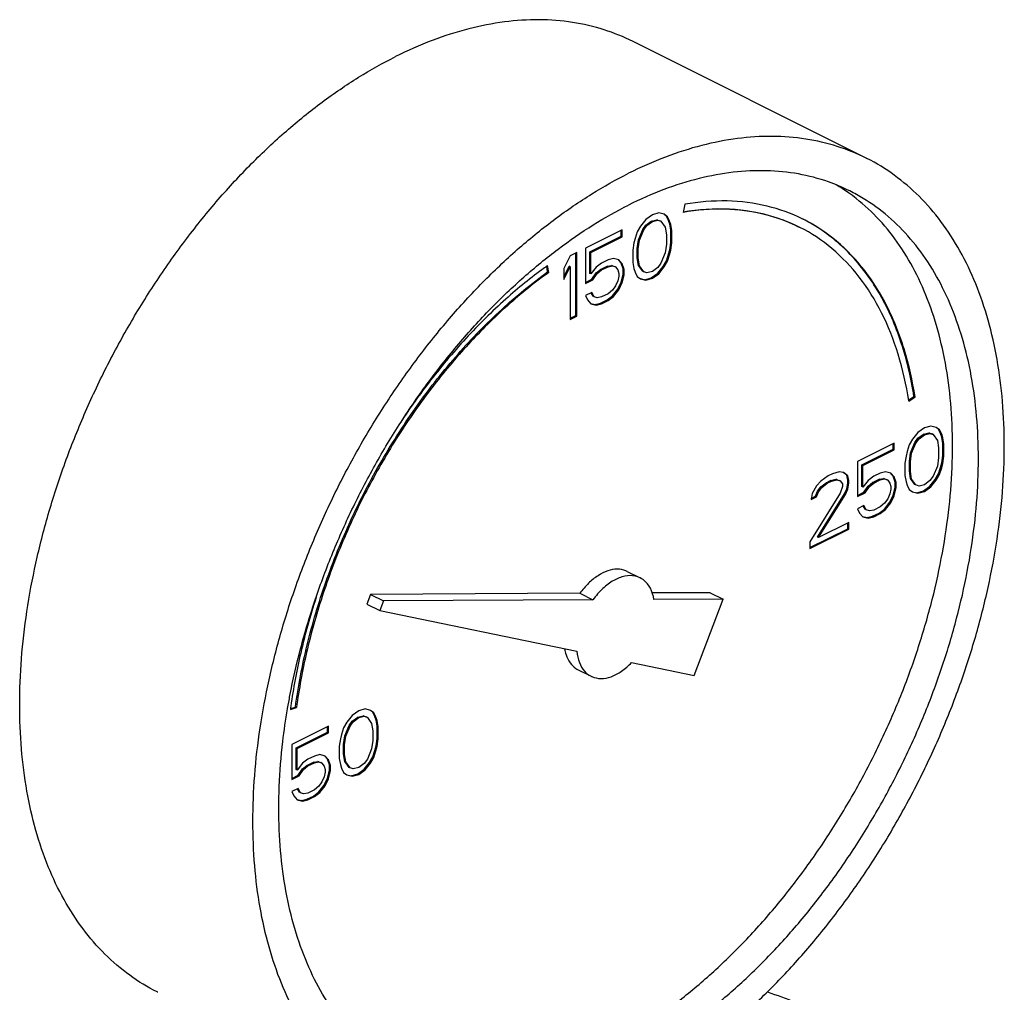
# Model space of a CAD drawing. Units: inches. Extents: x 87.4 to 157.1, y 35.2 to 100.2.
# Drawn here: x 103.6 to 107, y 96.8 to 100.2 of the extents above; entities that cross this region are included whole.
import ezdxf

# ---------------------------------------------------------------- set-up
doc = ezdxf.new("R2010")
doc.units = ezdxf.units.IN
doc.header["$LTSCALE"] = 1.87
doc.header["$MEASUREMENT"] = 0
doc.layers.get('0').update_dxf_attribs({"linetype": 'CONTINUOUS'})

msp = doc.modelspace()

# ---------------------------------------------------------------- linework, layer by layer
at = {"color": 7, "linetype": 'Continuous'}
for p, q in [((106.4962, 99.6866), (105.7007, 100.0844)), ((105.8772, 99.5295), (105.8717, 99.5017)), ((105.7666, 99.4934), (105.7445, 99.4777)), ((105.7887, 99.4998), (105.7666, 99.4934)), ((105.8071, 99.4952), (105.7887, 99.4998)), ((105.8146, 99.4887), (105.8067, 99.4947)), ((105.8182, 99.4869), (105.8071, 99.4952)), ((105.8182, 99.4869), (105.8146, 99.4887)), ((105.822, 99.474), (105.8146, 99.4887)), ((105.8255, 99.4722), (105.8182, 99.4869)), ((105.7261, 99.4547), (105.7151, 99.4354)), ((105.7445, 99.4777), (105.7261, 99.4547)), ((105.7336, 99.4436), (105.7447, 99.4583)), ((105.7372, 99.4418), (105.7482, 99.4565)), ((105.7447, 99.4583), (105.7631, 99.4721)), ((105.7482, 99.4565), (105.7447, 99.4583)), ((105.7482, 99.4565), (105.7666, 99.4704)), ((105.7631, 99.4721), (105.7815, 99.4767)), ((105.7666, 99.4704), (105.7631, 99.4721)), ((105.7666, 99.4704), (105.785, 99.475)), ((105.7815, 99.4767), (105.7926, 99.473)), ((105.785, 99.475), (105.7815, 99.4767)), ((105.785, 99.475), (105.7961, 99.4713)), ((105.7961, 99.4713), (105.7926, 99.473)), ((105.7961, 99.4713), (105.8108, 99.451)), ((105.8255, 99.4722), (105.822, 99.474)), ((105.8257, 99.462), (105.822, 99.474)), ((105.8292, 99.4602), (105.8255, 99.4722)), ((105.8292, 99.4602), (105.8257, 99.462)), ((105.8294, 99.4408), (105.8257, 99.462)), ((105.8329, 99.439), (105.8292, 99.4602)), ((105.6635, 99.4418), (105.5383, 99.3792)), ((105.5532, 99.3672), (105.66, 99.4206)), ((105.66, 99.4206), (105.66, 99.4401)), ((105.6635, 99.4188), (105.66, 99.4206)), ((105.6635, 99.4188), (105.6635, 99.4418)), ((105.7151, 99.4354), (105.7077, 99.4133)), ((105.7189, 99.4086), (105.7336, 99.4436)), ((105.7224, 99.4068), (105.7372, 99.4418)), ((105.7372, 99.4418), (105.7336, 99.4436)), ((105.8108, 99.451), (105.8145, 99.4252)), ((105.8145, 99.4252), (105.8145, 99.393)), ((105.8294, 99.3993), (105.8294, 99.4408)), ((105.8329, 99.439), (105.8294, 99.4408)), ((105.8329, 99.3976), (105.8329, 99.439)), ((105.5567, 99.3654), (105.6635, 99.4188)), ((105.704, 99.3976), (105.7003, 99.3727)), ((105.7077, 99.4133), (105.704, 99.3976)), ((105.7152, 99.3791), (105.7189, 99.4086)), ((105.7187, 99.3773), (105.7224, 99.4068)), ((105.7224, 99.4068), (105.7189, 99.4086)), ((105.8145, 99.393), (105.8108, 99.3635)), ((105.8257, 99.3745), (105.8294, 99.3993)), ((105.8292, 99.3727), (105.8329, 99.3976)), ((105.8329, 99.3976), (105.8294, 99.3993)), ((105.4867, 99.3534), (105.4646, 99.3102)), ((105.5088, 99.3645), (105.4867, 99.3534)), ((105.5053, 99.1498), (105.5053, 99.3627)), ((105.5088, 99.148), (105.5088, 99.3645)), ((105.5383, 99.3792), (105.5383, 99.2595)), ((105.5532, 99.2935), (105.5532, 99.3672)), ((105.5567, 99.3654), (105.5532, 99.3672)), ((105.5567, 99.2917), (105.5567, 99.3654)), ((105.7003, 99.3727), (105.7003, 99.3313)), ((105.7152, 99.3468), (105.7152, 99.3791)), ((105.7187, 99.3773), (105.7152, 99.3791)), ((105.7187, 99.3451), (105.7187, 99.3773)), ((105.8108, 99.3635), (105.7961, 99.3285)), ((105.8146, 99.3367), (105.822, 99.3588)), ((105.8182, 99.3349), (105.8255, 99.357)), ((105.822, 99.3588), (105.8257, 99.3745)), ((105.8255, 99.357), (105.822, 99.3588)), ((105.8255, 99.357), (105.8292, 99.3727)), ((105.8292, 99.3727), (105.8257, 99.3745)), ((105.413, 99.2969), (105.4093, 99.3206)), ((105.5935, 99.3285), (105.5751, 99.3147)), ((105.6156, 99.3396), (105.5935, 99.3285)), ((105.6121, 99.3183), (105.6268, 99.3211)), ((105.634, 99.3442), (105.6156, 99.3396)), ((105.6156, 99.3166), (105.6304, 99.3193)), ((105.6268, 99.3211), (105.6379, 99.3174)), ((105.6304, 99.3193), (105.6268, 99.3211)), ((105.6304, 99.3193), (105.6414, 99.3156)), ((105.6525, 99.3396), (105.634, 99.3442)), ((105.66, 99.3284), (105.6513, 99.3386)), ((105.6635, 99.3267), (105.6525, 99.3396)), ((105.6635, 99.3267), (105.66, 99.3284)), ((105.6673, 99.3091), (105.66, 99.3284)), ((105.6709, 99.3073), (105.6635, 99.3267)), ((105.7003, 99.3313), (105.704, 99.3101)), ((105.7189, 99.321), (105.7152, 99.3468)), ((105.7187, 99.3451), (105.7152, 99.3468)), ((105.7224, 99.3193), (105.7187, 99.3451)), ((105.7224, 99.3193), (105.7189, 99.321)), ((105.7336, 99.3008), (105.7189, 99.321)), ((105.7372, 99.299), (105.7224, 99.3193)), ((105.7961, 99.3285), (105.785, 99.3137)), ((105.8036, 99.3173), (105.8146, 99.3367)), ((105.8071, 99.3156), (105.8182, 99.3349)), ((105.8182, 99.3349), (105.8146, 99.3367)), ((105.4095, 99.2986), (105.4064, 99.3183)), ((105.413, 99.2969), (105.4095, 99.2986)), ((105.4646, 99.282), (105.4832, 99.3184)), ((105.4646, 99.2733), (105.4867, 99.3166)), ((105.4646, 99.3102), (105.4646, 99.2733)), ((105.4867, 99.3166), (105.4832, 99.3184)), ((105.4867, 99.3166), (105.4867, 99.1369)), ((105.5567, 99.2917), (105.5532, 99.2935)), ((105.5751, 99.3147), (105.5567, 99.2917)), ((105.5605, 99.2741), (105.5753, 99.2953)), ((105.5641, 99.2723), (105.5788, 99.2935)), ((105.5753, 99.2953), (105.59, 99.3073)), ((105.5788, 99.2935), (105.5753, 99.2953)), ((105.5788, 99.2935), (105.5935, 99.3055)), ((105.59, 99.3073), (105.6121, 99.3183)), ((105.5935, 99.3055), (105.59, 99.3073)), ((105.5935, 99.3055), (105.6156, 99.3166)), ((105.6156, 99.3166), (105.6121, 99.3183)), ((105.6414, 99.3156), (105.6379, 99.3174)), ((105.6414, 99.3156), (105.6488, 99.3055)), ((105.6488, 99.3055), (105.6525, 99.2935)), ((105.6525, 99.2935), (105.6525, 99.2843)), ((105.66, 99.2639), (105.6673, 99.2907)), ((105.6635, 99.2622), (105.6709, 99.2889)), ((105.6673, 99.2907), (105.6673, 99.3091)), ((105.6709, 99.3073), (105.6673, 99.3091)), ((105.6709, 99.2889), (105.6673, 99.2907)), ((105.6709, 99.2889), (105.6709, 99.3073)), ((105.704, 99.3101), (105.7077, 99.2981)), ((105.7077, 99.2981), (105.7151, 99.2834)), ((105.7372, 99.299), (105.7336, 99.3008)), ((105.7482, 99.2953), (105.7372, 99.299)), ((105.7666, 99.2999), (105.7482, 99.2953)), ((105.7631, 99.2787), (105.7852, 99.2943)), ((105.785, 99.3137), (105.7666, 99.2999)), ((105.7666, 99.2769), (105.7887, 99.2925)), ((105.7852, 99.2943), (105.8036, 99.3173)), ((105.7887, 99.2925), (105.7852, 99.2943)), ((105.7887, 99.2925), (105.8071, 99.3156)), ((105.8071, 99.3156), (105.8036, 99.3173)), ((105.5383, 99.263), (105.5605, 99.2741)), ((105.5383, 99.2595), (105.5641, 99.2723)), ((105.5641, 99.2723), (105.5605, 99.2741)), ((105.6488, 99.2686), (105.6414, 99.2511)), ((105.6525, 99.2843), (105.6488, 99.2686)), ((105.6489, 99.24), (105.66, 99.2639)), ((105.6525, 99.2382), (105.6635, 99.2622)), ((105.6635, 99.2622), (105.66, 99.2639)), ((105.7151, 99.2834), (105.7261, 99.2751)), ((105.7261, 99.2751), (105.7445, 99.2704)), ((105.7263, 99.2759), (105.741, 99.2722)), ((105.741, 99.2722), (105.7631, 99.2787)), ((105.7445, 99.2704), (105.741, 99.2722)), ((105.7445, 99.2704), (105.7666, 99.2769)), ((105.7666, 99.2769), (105.7631, 99.2787)), ((105.5604, 99.229), (105.5383, 99.218)), ((105.5383, 99.218), (105.5457, 99.2033)), ((105.5642, 99.2161), (105.5583, 99.228)), ((105.5677, 99.2143), (105.5604, 99.229)), ((105.6156, 99.2244), (105.5935, 99.2134)), ((105.6304, 99.2364), (105.6156, 99.2244)), ((105.6414, 99.2511), (105.6304, 99.2364)), ((105.6305, 99.217), (105.6489, 99.24)), ((105.634, 99.2152), (105.6525, 99.2382)), ((105.6525, 99.2382), (105.6489, 99.24)), ((105.5457, 99.2033), (105.5567, 99.1904)), ((105.5567, 99.1904), (105.5751, 99.1857)), ((105.5569, 99.1912), (105.5716, 99.1875)), ((105.5677, 99.2143), (105.5642, 99.2161)), ((105.5788, 99.2106), (105.5677, 99.2143)), ((105.5716, 99.1875), (105.59, 99.1921)), ((105.5751, 99.1857), (105.5716, 99.1875)), ((105.5751, 99.1857), (105.5935, 99.1903)), ((105.5935, 99.2134), (105.5788, 99.2106)), ((105.59, 99.1921), (105.6121, 99.2032)), ((105.5935, 99.1903), (105.59, 99.1921)), ((105.5935, 99.1903), (105.6156, 99.2014)), ((105.6121, 99.2032), (105.6305, 99.217)), ((105.6156, 99.2014), (105.6121, 99.2032)), ((105.6156, 99.2014), (105.634, 99.2152)), ((105.634, 99.2152), (105.6305, 99.217)), ((105.4867, 99.1405), (105.5053, 99.1498)), ((105.4867, 99.1369), (105.5088, 99.148)), ((105.5088, 99.148), (105.5053, 99.1498)), ((106.6409, 98.8612), (106.6591, 98.8742)), ((106.6418, 98.8575), (106.6626, 98.8725)), ((106.6626, 98.8725), (106.6591, 98.8742)), ((106.6726, 98.751), (106.6542, 98.728)), ((106.6947, 98.7666), (106.6726, 98.751)), ((106.6912, 98.7454), (106.7096, 98.75)), ((106.7168, 98.7731), (106.6947, 98.7666)), ((106.6947, 98.7436), (106.7131, 98.7482)), ((106.7096, 98.75), (106.7206, 98.7463)), ((106.7131, 98.7482), (106.7096, 98.75)), ((106.7131, 98.7482), (106.7242, 98.7445)), ((106.7352, 98.7685), (106.7168, 98.7731)), ((106.7427, 98.762), (106.7348, 98.7679)), ((106.7463, 98.7602), (106.7352, 98.7685)), ((106.7463, 98.7602), (106.7427, 98.762)), ((106.7501, 98.7472), (106.7427, 98.762)), ((106.7536, 98.7454), (106.7463, 98.7602)), ((106.5916, 98.7151), (106.4664, 98.6525)), ((106.5916, 98.6921), (106.5916, 98.7151)), ((106.6542, 98.728), (106.6431, 98.7086)), ((106.647, 98.6818), (106.6617, 98.7168)), ((106.6505, 98.6801), (106.6652, 98.7151)), ((106.6617, 98.7168), (106.6728, 98.7316)), ((106.6652, 98.7151), (106.6617, 98.7168)), ((106.6652, 98.7151), (106.6763, 98.7298)), ((106.6728, 98.7316), (106.6912, 98.7454)), ((106.6763, 98.7298), (106.6728, 98.7316)), ((106.6763, 98.7298), (106.6947, 98.7436)), ((106.6947, 98.7436), (106.6912, 98.7454)), ((106.7242, 98.7445), (106.7206, 98.7463)), ((106.7242, 98.7445), (106.7389, 98.7243)), ((106.7389, 98.7243), (106.7426, 98.6985)), ((106.7536, 98.7454), (106.7501, 98.7472)), ((106.7538, 98.7352), (106.7501, 98.7472)), ((106.7573, 98.7335), (106.7536, 98.7454)), ((106.7573, 98.7335), (106.7538, 98.7352)), ((106.7575, 98.714), (106.7538, 98.7352)), ((106.761, 98.7123), (106.7573, 98.7335)), ((106.7575, 98.6726), (106.7575, 98.714)), ((106.761, 98.7123), (106.7575, 98.714)), ((106.4812, 98.6404), (106.588, 98.6938)), ((106.4848, 98.6387), (106.5916, 98.6921)), ((106.588, 98.6938), (106.588, 98.7133)), ((106.5916, 98.6921), (106.588, 98.6938)), ((106.6358, 98.6865), (106.6321, 98.6709)), ((106.6431, 98.7086), (106.6358, 98.6865)), ((106.6433, 98.6523), (106.647, 98.6818)), ((106.6505, 98.6801), (106.647, 98.6818)), ((106.7426, 98.6985), (106.7426, 98.6662)), ((106.761, 98.6708), (106.761, 98.7123)), ((106.4664, 98.6525), (106.4664, 98.5327)), ((106.6321, 98.6709), (106.6284, 98.646)), ((106.6433, 98.6201), (106.6433, 98.6523)), ((106.6468, 98.6506), (106.6433, 98.6523)), ((106.6468, 98.6506), (106.6505, 98.6801)), ((106.6468, 98.6183), (106.6468, 98.6506)), ((106.7426, 98.6662), (106.7389, 98.6367)), ((106.7501, 98.632), (106.7538, 98.6477)), ((106.7538, 98.6477), (106.7575, 98.6726)), ((106.7573, 98.6459), (106.7538, 98.6477)), ((106.7573, 98.6459), (106.761, 98.6708)), ((106.761, 98.6708), (106.7575, 98.6726)), ((106.4038, 98.6166), (106.3817, 98.6101)), ((106.4185, 98.6147), (106.4038, 98.6166)), ((106.4297, 98.6054), (106.4181, 98.6142)), ((106.4332, 98.6037), (106.4185, 98.6147)), ((106.4812, 98.5667), (106.4812, 98.6404)), ((106.4848, 98.6387), (106.4812, 98.6404)), ((106.4848, 98.565), (106.4848, 98.6387)), ((106.5621, 98.6174), (106.5437, 98.6128)), ((106.5805, 98.6128), (106.5621, 98.6174)), ((106.6284, 98.646), (106.6284, 98.6045)), ((106.6468, 98.6183), (106.6433, 98.6201)), ((106.647, 98.5943), (106.6433, 98.6201)), ((106.6505, 98.5925), (106.6468, 98.6183)), ((106.7389, 98.6367), (106.7242, 98.6017)), ((106.7427, 98.6099), (106.7501, 98.632)), ((106.7463, 98.6082), (106.7536, 98.6303)), ((106.7536, 98.6303), (106.7501, 98.632)), ((106.7536, 98.6303), (106.7573, 98.6459)), ((106.3411, 98.5853), (106.3264, 98.5687)), ((106.3669, 98.6028), (106.3411, 98.5853)), ((106.3413, 98.5658), (106.3597, 98.5797)), ((106.3597, 98.5797), (106.3744, 98.587)), ((106.3632, 98.5779), (106.3597, 98.5797)), ((106.3632, 98.5779), (106.378, 98.5853)), ((106.3817, 98.6101), (106.3669, 98.6028)), ((106.3744, 98.587), (106.3929, 98.5916)), ((106.378, 98.5853), (106.3744, 98.587)), ((106.378, 98.5853), (106.3964, 98.5899)), ((106.3929, 98.5916), (106.4039, 98.5879)), ((106.3964, 98.5899), (106.3929, 98.5916)), ((106.3964, 98.5899), (106.4074, 98.5862)), ((106.4074, 98.5862), (106.4039, 98.5879)), ((106.4074, 98.5862), (106.4148, 98.576)), ((106.4332, 98.6037), (106.4297, 98.6054)), ((106.4334, 98.5888), (106.4297, 98.6054)), ((106.4297, 98.5594), (106.4334, 98.5796)), ((106.4369, 98.5871), (106.4332, 98.6037)), ((106.4334, 98.5796), (106.4334, 98.5888)), ((106.4369, 98.5871), (106.4334, 98.5888)), ((106.4369, 98.5779), (106.4334, 98.5796)), ((106.4369, 98.5779), (106.4369, 98.5871)), ((106.5032, 98.588), (106.4848, 98.565)), ((106.5216, 98.6018), (106.5032, 98.588)), ((106.5033, 98.5686), (106.5181, 98.5805)), ((106.5181, 98.5805), (106.5402, 98.5916)), ((106.5216, 98.5788), (106.5181, 98.5805)), ((106.5437, 98.6128), (106.5216, 98.6018)), ((106.5216, 98.5788), (106.5437, 98.5898)), ((106.5402, 98.5916), (106.5549, 98.5943)), ((106.5437, 98.5898), (106.5402, 98.5916)), ((106.5437, 98.5898), (106.5584, 98.5926)), ((106.5549, 98.5943), (106.5659, 98.5906)), ((106.5584, 98.5926), (106.5549, 98.5943)), ((106.5584, 98.5926), (106.5695, 98.5889)), ((106.5695, 98.5889), (106.5659, 98.5906)), ((106.5695, 98.5889), (106.5769, 98.5787)), ((106.588, 98.6017), (106.5794, 98.6118)), ((106.5916, 98.5999), (106.5805, 98.6128)), ((106.5916, 98.5999), (106.588, 98.6017)), ((106.5954, 98.5823), (106.588, 98.6017)), ((106.5989, 98.5806), (106.5916, 98.5999)), ((106.5954, 98.5639), (106.5954, 98.5823)), ((106.5989, 98.5806), (106.5954, 98.5823)), ((106.5989, 98.5621), (106.5989, 98.5806)), ((106.6284, 98.6045), (106.6321, 98.5833)), ((106.6321, 98.5833), (106.6358, 98.5714)), ((106.6505, 98.5925), (106.647, 98.5943)), ((106.6617, 98.574), (106.647, 98.5943)), ((106.6652, 98.5723), (106.6505, 98.5925)), ((106.7131, 98.587), (106.6947, 98.5732)), ((106.7242, 98.6017), (106.7131, 98.587)), ((106.7133, 98.5676), (106.7317, 98.5906)), ((106.7168, 98.5658), (106.7352, 98.5888)), ((106.7317, 98.5906), (106.7427, 98.6099)), ((106.7352, 98.5888), (106.7317, 98.5906)), ((106.7352, 98.5888), (106.7463, 98.6082)), ((106.7463, 98.6082), (106.7427, 98.6099)), ((106.3264, 98.5687), (106.3117, 98.5429)), ((106.3229, 98.5336), (106.3302, 98.5511)), ((106.3264, 98.5318), (106.3338, 98.5493)), ((106.3302, 98.5511), (106.3413, 98.5658)), ((106.3338, 98.5493), (106.3302, 98.5511)), ((106.3338, 98.5493), (106.3448, 98.5641)), ((106.3448, 98.5641), (106.3413, 98.5658)), ((106.3448, 98.5641), (106.3632, 98.5779)), ((106.4148, 98.5668), (106.4074, 98.5447)), ((106.4148, 98.576), (106.4148, 98.5668)), ((106.4223, 98.5419), (106.4297, 98.5594)), ((106.4259, 98.5401), (106.4332, 98.5576)), ((106.4332, 98.5576), (106.4297, 98.5594)), ((106.4332, 98.5576), (106.4369, 98.5779)), ((106.4664, 98.5362), (106.4886, 98.5474)), ((106.4848, 98.565), (106.4812, 98.5667)), ((106.4886, 98.5474), (106.5033, 98.5686)), ((106.4921, 98.5456), (106.4886, 98.5474)), ((106.4921, 98.5456), (106.5069, 98.5668)), ((106.5069, 98.5668), (106.5033, 98.5686)), ((106.5069, 98.5668), (106.5216, 98.5788)), ((106.5769, 98.5787), (106.5805, 98.5668)), ((106.5805, 98.5575), (106.5769, 98.5419)), ((106.5805, 98.5668), (106.5805, 98.5575)), ((106.588, 98.5372), (106.5954, 98.5639)), ((106.5916, 98.5354), (106.5989, 98.5621)), ((106.5989, 98.5621), (106.5954, 98.5639)), ((106.6358, 98.5714), (106.6431, 98.5566)), ((106.6431, 98.5566), (106.6542, 98.5483)), ((106.6542, 98.5483), (106.6726, 98.5437)), ((106.6544, 98.5491), (106.6691, 98.5455)), ((106.6652, 98.5723), (106.6617, 98.574)), ((106.6763, 98.5686), (106.6652, 98.5723)), ((106.6691, 98.5455), (106.6912, 98.5519)), ((106.6726, 98.5437), (106.6947, 98.5501)), ((106.6947, 98.5732), (106.6763, 98.5686)), ((106.6912, 98.5519), (106.7133, 98.5676)), ((106.6947, 98.5501), (106.6912, 98.5519)), ((106.6947, 98.5501), (106.7168, 98.5658)), ((106.7168, 98.5658), (106.7133, 98.5676)), ((106.4074, 98.5447), (106.3043, 98.378)), ((106.3117, 98.5429), (106.308, 98.5226)), ((106.308, 98.5226), (106.3264, 98.5318)), ((106.3087, 98.5265), (106.3229, 98.5336)), ((106.3264, 98.5318), (106.3229, 98.5336)), ((106.3302, 98.3945), (106.4223, 98.5419)), ((106.3338, 98.3927), (106.4259, 98.5401)), ((106.4259, 98.5401), (106.4223, 98.5419)), ((106.4664, 98.5327), (106.4921, 98.5456)), ((106.5695, 98.5244), (106.5584, 98.5096)), ((106.5586, 98.4902), (106.577, 98.5133)), ((106.5769, 98.5419), (106.5695, 98.5244)), ((106.577, 98.5133), (106.588, 98.5372)), ((106.5805, 98.5115), (106.577, 98.5133)), ((106.5805, 98.5115), (106.5916, 98.5354)), ((106.5916, 98.5354), (106.588, 98.5372)), ((106.6726, 98.5437), (106.6691, 98.5455)), ((106.4885, 98.5023), (106.4664, 98.4913)), ((106.4664, 98.4913), (106.4737, 98.4765)), ((106.4923, 98.4893), (106.4863, 98.5012)), ((106.4958, 98.4876), (106.4885, 98.5023)), ((106.4958, 98.4876), (106.4923, 98.4893)), ((106.5069, 98.4839), (106.4958, 98.4876)), ((106.5216, 98.4866), (106.5069, 98.4839)), ((106.5437, 98.4977), (106.5216, 98.4866)), ((106.5402, 98.4764), (106.5586, 98.4902)), ((106.5584, 98.5096), (106.5437, 98.4977)), ((106.5437, 98.4746), (106.5621, 98.4885)), ((106.5621, 98.4885), (106.5586, 98.4902)), ((106.5621, 98.4885), (106.5805, 98.5115)), ((106.4737, 98.4765), (106.4848, 98.4636)), ((106.4848, 98.4636), (106.5032, 98.459)), ((106.485, 98.4644), (106.4997, 98.4608)), ((106.4997, 98.4608), (106.5181, 98.4654)), ((106.5032, 98.459), (106.4997, 98.4608)), ((106.5032, 98.459), (106.5216, 98.4636)), ((106.5181, 98.4654), (106.5402, 98.4764)), ((106.5216, 98.4636), (106.5181, 98.4654)), ((106.5216, 98.4636), (106.5437, 98.4746)), ((106.5437, 98.4746), (106.5402, 98.4764)), ((106.3043, 98.3585), (106.4334, 98.423)), ((106.3043, 98.355), (106.4369, 98.4212)), ((106.4369, 98.4443), (106.3338, 98.3927)), ((106.4334, 98.423), (106.4334, 98.4425)), ((106.4369, 98.4212), (106.4334, 98.423)), ((106.4369, 98.4212), (106.4369, 98.4443)), ((106.3338, 98.3927), (106.3302, 98.3945)), ((106.3043, 98.378), (106.3043, 98.355)), ((105.6811, 98.2774), (105.7253, 98.2553)), ((104.8053, 98.199), (104.7929, 98.1662)), ((105.5197, 98.2027), (104.8053, 98.199)), ((104.8053, 98.199), (104.8495, 98.1769)), ((104.8495, 98.1769), (104.8371, 98.1441)), ((105.5639, 98.1806), (104.8495, 98.1769)), ((105.5197, 98.2027), (105.5639, 98.1806)), ((105.9639, 98.2049), (105.7648, 98.2039)), ((106.0081, 98.1829), (105.7719, 98.1816)), ((105.9087, 97.9222), (106.0081, 98.1829)), ((105.9639, 98.2049), (106.0081, 98.1829)), ((104.7929, 98.1662), (104.8371, 98.1441)), ((104.8371, 98.1441), (105.5095, 98.0049)), ((105.5134, 97.9419), (105.5576, 97.9198)), ((105.6955, 97.9664), (105.9087, 97.9222)), ((104.5318, 97.807), (104.5527, 97.813)), ((104.5323, 97.8099), (104.5491, 97.8147)), ((104.5527, 97.813), (104.5491, 97.8147)), ((104.787, 97.8082), (104.7649, 97.8017)), ((104.8054, 97.8036), (104.787, 97.8082)), ((104.7428, 97.7861), (104.7244, 97.7631)), ((104.7649, 97.8017), (104.7428, 97.7861)), ((104.7429, 97.7667), (104.7614, 97.7805)), ((104.7465, 97.7649), (104.7649, 97.7787)), ((104.7614, 97.7805), (104.7798, 97.7851)), ((104.7649, 97.7787), (104.7614, 97.7805)), ((104.7649, 97.7787), (104.7833, 97.7833)), ((104.7798, 97.7851), (104.7908, 97.7814)), ((104.7833, 97.7833), (104.7798, 97.7851)), ((104.7833, 97.7833), (104.7944, 97.7796)), ((104.7944, 97.7796), (104.7908, 97.7814)), ((104.7944, 97.7796), (104.8091, 97.7593)), ((104.8129, 97.797), (104.805, 97.803)), ((104.8164, 97.7953), (104.8054, 97.8036)), ((104.8164, 97.7953), (104.8129, 97.797)), ((104.8203, 97.7823), (104.8129, 97.797)), ((104.8238, 97.7805), (104.8164, 97.7953)), ((104.8238, 97.7805), (104.8203, 97.7823)), ((104.824, 97.7703), (104.8203, 97.7823)), ((104.8275, 97.7686), (104.8238, 97.7805)), ((104.6618, 97.7502), (104.5366, 97.6876)), ((104.6582, 97.7289), (104.6582, 97.7484)), ((104.6618, 97.7271), (104.6618, 97.7502)), ((104.7133, 97.7437), (104.706, 97.7216)), ((104.7244, 97.7631), (104.7133, 97.7437)), ((104.7172, 97.7169), (104.7319, 97.7519)), ((104.7207, 97.7152), (104.7354, 97.7502)), ((104.7319, 97.7519), (104.7429, 97.7667)), ((104.7354, 97.7502), (104.7319, 97.7519)), ((104.7354, 97.7502), (104.7465, 97.7649)), ((104.7465, 97.7649), (104.7429, 97.7667)), ((104.8091, 97.7593), (104.8128, 97.7336)), ((104.8275, 97.7686), (104.824, 97.7703)), ((104.8276, 97.7491), (104.824, 97.7703)), ((104.8312, 97.7474), (104.8275, 97.7686)), ((104.8276, 97.7077), (104.8276, 97.7491)), ((104.8312, 97.7474), (104.8276, 97.7491)), ((104.8312, 97.7059), (104.8312, 97.7474)), ((104.5514, 97.6755), (104.6582, 97.7289)), ((104.555, 97.6737), (104.6618, 97.7271)), ((104.6618, 97.7271), (104.6582, 97.7289)), ((104.706, 97.7216), (104.7023, 97.7059)), ((104.7135, 97.6874), (104.7172, 97.7169)), ((104.717, 97.6857), (104.7207, 97.7152)), ((104.7207, 97.7152), (104.7172, 97.7169)), ((104.8128, 97.7336), (104.8128, 97.7013)), ((104.824, 97.6828), (104.8276, 97.7077)), ((104.8312, 97.7059), (104.8276, 97.7077)), ((104.5366, 97.6876), (104.5366, 97.5678)), ((104.5514, 97.6018), (104.5514, 97.6755)), ((104.555, 97.6737), (104.5514, 97.6755)), ((104.555, 97.6), (104.555, 97.6737)), ((104.7023, 97.7059), (104.6986, 97.6811)), ((104.6986, 97.6811), (104.6986, 97.6396)), ((104.7135, 97.6552), (104.7135, 97.6874)), ((104.717, 97.6857), (104.7135, 97.6874)), ((104.717, 97.6534), (104.717, 97.6857)), ((104.8128, 97.7013), (104.8091, 97.6718)), ((104.8203, 97.6671), (104.824, 97.6828)), ((104.8238, 97.6654), (104.8275, 97.681)), ((104.8275, 97.681), (104.824, 97.6828)), ((104.8275, 97.681), (104.8312, 97.7059)), ((104.6139, 97.6479), (104.5918, 97.6369)), ((104.6323, 97.6525), (104.6139, 97.6479)), ((104.6507, 97.6479), (104.6323, 97.6525)), ((104.6582, 97.6368), (104.6496, 97.6469)), ((104.6618, 97.635), (104.6507, 97.6479)), ((104.6986, 97.6396), (104.7023, 97.6184)), ((104.717, 97.6534), (104.7135, 97.6552)), ((104.7172, 97.6294), (104.7135, 97.6552)), ((104.7207, 97.6276), (104.717, 97.6534)), ((104.8091, 97.6718), (104.7944, 97.6368)), ((104.8019, 97.6257), (104.8129, 97.645)), ((104.8054, 97.6239), (104.8164, 97.6433)), ((104.8129, 97.645), (104.8203, 97.6671)), ((104.8164, 97.6433), (104.8129, 97.645)), ((104.8164, 97.6433), (104.8238, 97.6654)), ((104.8238, 97.6654), (104.8203, 97.6671)), ((104.5734, 97.6231), (104.555, 97.6)), ((104.5918, 97.6369), (104.5734, 97.6231)), ((104.5735, 97.6036), (104.5883, 97.6156)), ((104.5771, 97.6019), (104.5918, 97.6139)), ((104.5883, 97.6156), (104.6104, 97.6267)), ((104.5918, 97.6139), (104.5883, 97.6156)), ((104.5918, 97.6139), (104.6139, 97.6249)), ((104.6104, 97.6267), (104.6251, 97.6294)), ((104.6139, 97.6249), (104.6104, 97.6267)), ((104.6139, 97.6249), (104.6286, 97.6277)), ((104.6251, 97.6294), (104.6361, 97.6257)), ((104.6286, 97.6277), (104.6251, 97.6294)), ((104.6286, 97.6277), (104.6397, 97.624)), ((104.6397, 97.624), (104.6361, 97.6257)), ((104.6397, 97.624), (104.647, 97.6138)), ((104.647, 97.6138), (104.6507, 97.6019)), ((104.6618, 97.635), (104.6582, 97.6368)), ((104.6656, 97.6174), (104.6582, 97.6368)), ((104.6691, 97.6157), (104.6618, 97.635)), ((104.6656, 97.599), (104.6656, 97.6174)), ((104.6691, 97.6157), (104.6656, 97.6174)), ((104.6691, 97.5972), (104.6691, 97.6157)), ((104.7023, 97.6184), (104.706, 97.6064)), ((104.706, 97.6064), (104.7133, 97.5917)), ((104.7207, 97.6276), (104.7172, 97.6294)), ((104.7319, 97.6091), (104.7172, 97.6294)), ((104.7354, 97.6074), (104.7207, 97.6276)), ((104.7354, 97.6074), (104.7319, 97.6091)), ((104.7465, 97.6037), (104.7354, 97.6074)), ((104.7649, 97.6083), (104.7465, 97.6037)), ((104.7833, 97.6221), (104.7649, 97.6083)), ((104.7944, 97.6368), (104.7833, 97.6221)), ((104.7835, 97.6027), (104.8019, 97.6257)), ((104.787, 97.6009), (104.8054, 97.6239)), ((104.8054, 97.6239), (104.8019, 97.6257)), ((104.5366, 97.5713), (104.5588, 97.5825)), ((104.5366, 97.5678), (104.5623, 97.5807)), ((104.555, 97.6), (104.5514, 97.6018)), ((104.5588, 97.5825), (104.5735, 97.6036)), ((104.5623, 97.5807), (104.5588, 97.5825)), ((104.5623, 97.5807), (104.5771, 97.6019)), ((104.5771, 97.6019), (104.5735, 97.6036)), ((104.647, 97.577), (104.6397, 97.5595)), ((104.6507, 97.5926), (104.647, 97.577)), ((104.6472, 97.5483), (104.6582, 97.5723)), ((104.6507, 97.6019), (104.6507, 97.5926)), ((104.6582, 97.5723), (104.6656, 97.599)), ((104.6618, 97.5705), (104.6582, 97.5723)), ((104.6618, 97.5705), (104.6691, 97.5972)), ((104.6691, 97.5972), (104.6656, 97.599)), ((104.7133, 97.5917), (104.7244, 97.5834)), ((104.7244, 97.5834), (104.7428, 97.5788)), ((104.7246, 97.5842), (104.7393, 97.5806)), ((104.7393, 97.5806), (104.7614, 97.587)), ((104.7428, 97.5788), (104.7393, 97.5806)), ((104.7428, 97.5788), (104.7649, 97.5852)), ((104.7614, 97.587), (104.7835, 97.6027)), ((104.7649, 97.5852), (104.7614, 97.587)), ((104.7649, 97.5852), (104.787, 97.6009)), ((104.787, 97.6009), (104.7835, 97.6027)), ((104.6286, 97.5447), (104.6139, 97.5328)), ((104.6397, 97.5595), (104.6286, 97.5447)), ((104.6288, 97.5253), (104.6472, 97.5483)), ((104.6323, 97.5236), (104.6507, 97.5466)), ((104.6507, 97.5466), (104.6472, 97.5483)), ((104.6507, 97.5466), (104.6618, 97.5705)), ((104.5586, 97.5374), (104.5366, 97.5263)), ((104.5366, 97.5263), (104.5439, 97.5116)), ((104.5439, 97.5116), (104.555, 97.4987)), ((104.5625, 97.5244), (104.5565, 97.5363)), ((104.566, 97.5227), (104.5586, 97.5374)), ((104.566, 97.5227), (104.5625, 97.5244)), ((104.5771, 97.519), (104.566, 97.5227)), ((104.5918, 97.5217), (104.5771, 97.519)), ((104.5883, 97.5005), (104.6104, 97.5115)), ((104.6139, 97.5328), (104.5918, 97.5217)), ((104.5918, 97.4987), (104.6139, 97.5097)), ((104.6104, 97.5115), (104.6288, 97.5253)), ((104.6139, 97.5097), (104.6104, 97.5115)), ((104.6139, 97.5097), (104.6323, 97.5236)), ((104.6323, 97.5236), (104.6288, 97.5253)), ((104.555, 97.4987), (104.5734, 97.4941)), ((104.5552, 97.4995), (104.5698, 97.4959)), ((104.5698, 97.4959), (104.5883, 97.5005)), ((104.5734, 97.4941), (104.5698, 97.4959)), ((104.5734, 97.4941), (104.5918, 97.4987)), ((104.5918, 97.4987), (104.5883, 97.5005))]:
    msp.add_line(p, q, dxfattribs=at)
for points, start_tangent, end_tangent in [([(105.7007, 100.0844), (105.6021, 100.1244), (105.4943, 100.1496), (105.3806, 100.1586), (105.2621, 100.1513), (105.1401, 100.1277), (105.0157, 100.0881), (104.8901, 100.0329)], (-0.894435, 0.447197), (-0.894427, -0.447214)), ([(104.0795, 96.8421), (104.077, 96.8433), (103.9839, 96.9002), (103.8994, 96.9721), (103.8245, 97.0583), (103.7598, 97.1581), (103.706, 97.2705), (103.6637, 97.3943), (103.6331, 97.5285), (103.6146, 97.6716), (103.6085, 97.8224), (103.6146, 97.9793), (103.6331, 98.1409), (103.6637, 98.3056), (103.706, 98.4719), (103.7598, 98.638), (103.8245, 98.8024), (103.8994, 98.9636), (103.9839, 99.12), (104.077, 99.27), (104.1781, 99.4123), (104.2859, 99.5455), (104.3996, 99.6682), (104.5181, 99.7793), (104.6401, 99.8777), (104.7645, 99.9625), (104.8901, 100.0329)], (-0.894435, 0.447197), (0.894427, 0.447214)), ([(106.4962, 99.6866), (106.3976, 99.7266), (106.2898, 99.7519), (106.1761, 99.7609), (106.0576, 99.7536), (105.9356, 99.73), (105.8112, 99.6904), (105.6856, 99.6351)], (-0.894435, 0.447197), (-0.894427, -0.447214)), ([(105.6856, 96.4958), (105.8112, 96.5662), (105.9356, 96.651), (106.0576, 96.7494), (106.1761, 96.8605), (106.2898, 96.9832), (106.3976, 97.1163), (106.4987, 97.2586), (106.5919, 97.4087), (106.6763, 97.565), (106.7512, 97.7262), (106.8159, 97.8907), (106.8697, 98.0568), (106.912, 98.223), (106.9426, 98.3877), (106.9611, 98.5493), (106.9672, 98.7063), (106.9611, 98.857), (106.9426, 99.0002), (106.912, 99.1343), (106.8697, 99.2582), (106.8159, 99.3705), (106.7512, 99.4703), (106.6763, 99.5566), (106.5919, 99.6285), (106.4987, 99.6854), (106.4962, 99.6866)], (0.894427, 0.447214), (-0.894435, 0.447197)), ([(104.875, 96.4443), (104.8725, 96.4456), (104.7794, 96.5024), (104.6949, 96.5743), (104.62, 96.6606), (104.5553, 96.7604), (104.5015, 96.8727), (104.4592, 96.9966), (104.4286, 97.1307), (104.4101, 97.2739), (104.404, 97.4246), (104.4101, 97.5816), (104.4286, 97.7432), (104.4592, 97.9079), (104.5015, 98.0741), (104.5553, 98.2402), (104.62, 98.4047), (104.6949, 98.5659), (104.7794, 98.7223), (104.8725, 98.8723), (104.9736, 99.0146), (105.0814, 99.1477), (105.1951, 99.2704), (105.3136, 99.3815), (105.4356, 99.4799), (105.56, 99.5648), (105.6856, 99.6351)], (-0.894435, 0.447197), (0.894427, 0.447214)), ([(106.4403, 99.5748), (106.3673, 99.6058), (106.2647, 99.6328), (106.1562, 99.6437), (106.0428, 99.6385), (105.9258, 99.6171), (105.8063, 99.5797), (105.6856, 99.5269)], (-0.894465, 0.447139), (-0.894427, -0.447214)), ([(106.4361, 99.5684), (106.3936, 99.5961)], (-0.815138, 0.579267), (-0.858309, 0.513133)), ([(105.5972, 96.6482), (105.7179, 96.7161), (105.8374, 96.7982), (105.9544, 96.8939), (106.0678, 97.002), (106.1763, 97.1214), (106.2789, 97.251), (106.3745, 97.3894), (106.4621, 97.5352), (106.5408, 97.6869), (106.6099, 97.8429), (106.6685, 98.0017), (106.7162, 98.1616), (106.7524, 98.3209), (106.7767, 98.4781), (106.7889, 98.6315), (106.7889, 98.7795), (106.7767, 98.9207), (106.7524, 99.0535), (106.7162, 99.1767), (106.6685, 99.2889), (106.6099, 99.389), (106.5408, 99.476), (106.4621, 99.5489), (106.4361, 99.5684)], (0.894427, 0.447214), (-0.815138, 0.579267)), ([(105.6856, 96.604), (105.8063, 96.6719), (105.9258, 96.7541), (106.0428, 96.8497), (106.1562, 96.9578), (106.2647, 97.0772), (106.3673, 97.2068), (106.4628, 97.3452), (106.5505, 97.491), (106.6292, 97.6427), (106.6982, 97.7987), (106.7569, 97.9575), (106.8046, 98.1174), (106.8408, 98.2767), (106.8651, 98.4339), (106.8773, 98.5873), (106.8773, 98.7353), (106.8651, 98.8765), (106.8408, 99.0093), (106.8046, 99.1325), (106.7569, 99.2447), (106.6982, 99.3448), (106.6292, 99.4318), (106.5505, 99.5048), (106.4628, 99.5629), (106.4403, 99.5748)], (0.894427, 0.447214), (-0.894465, 0.447139)), ([(104.5224, 97.8097), (104.5304, 97.8542), (104.5666, 98.0135), (104.6143, 98.1734), (104.673, 98.3322), (104.742, 98.4882), (104.8207, 98.6399), (104.9084, 98.7857), (105.0039, 98.9241), (105.1065, 99.0537), (105.215, 99.1732), (105.3284, 99.2812), (105.4454, 99.3769), (105.5649, 99.459), (105.6856, 99.5269)], (0.168381, 0.985722), (0.894427, 0.447214)), ([(106.278, 99.4798), (106.1585, 99.523), (106.0221, 99.5407), (105.8772, 99.5295)], (-0.89749, 0.441035), (-0.985556, -0.169349)), ([(106.268, 99.4513), (106.1475, 99.4953), (106.0138, 99.5126), (105.8717, 99.5017)], (-0.894452, 0.447163), (-0.985556, -0.169349)), ([(105.8721, 99.5041), (106.0299, 99.5136), (106.1802, 99.487), (106.2645, 99.453)], (0.986365, 0.164573), (0.894536, -0.446996)), ([(106.2815, 99.4781), (106.278, 99.4798)], (-0.894452, 0.447163), (-0.89749, 0.441035)), ([(106.6591, 98.8742), (106.6148, 99.0596), (106.5438, 99.2202), (106.4479, 99.3517), (106.3295, 99.4507), (106.2814, 99.4781)], (-0.153304, 0.988179), (-0.891491, 0.453039)), ([(106.6626, 98.8725), (106.6254, 99.0359), (106.5675, 99.1808), (106.4901, 99.3042), (106.3949, 99.4036), (106.2835, 99.4771), (106.2815, 99.4781)], (-0.153304, 0.988179), (-0.894452, 0.447163)), ([(106.6414, 98.86), (106.6052, 99.0178), (106.5485, 99.1598), (106.4726, 99.2808), (106.3792, 99.3783), (106.2701, 99.4503), (106.268, 99.4513)], (-0.155266, 0.987873), (-0.894452, 0.447163)), ([(105.408, 99.3196), (105.3983, 99.3126)], (-0.812482, -0.582987), (-0.808052, -0.589112)), ([(105.4093, 99.3206), (105.408, 99.3196)], (-0.813091, -0.582137), (-0.812482, -0.582987)), ([(104.5491, 97.8147), (104.5893, 98.0268), (104.6529, 98.2408), (104.7383, 98.4519), (104.8437, 98.655), (104.9665, 98.8454), (105.1039, 99.0188), (105.2527, 99.171), (105.4095, 99.2986)], (0.133108, 0.991102), (0.813091, 0.582137)), ([(105.413, 99.2969), (105.2734, 99.1847), (105.1397, 99.0528), (105.0144, 98.9036), (104.8998, 98.7397), (104.7981, 98.5642), (104.711, 98.3804), (104.6403, 98.1916), (104.5872, 98.0013), (104.5527, 97.813)], (-0.813091, -0.582137), (-0.133108, -0.991102)), ([(105.3983, 99.3126), (105.2669, 99.2062), (105.1305, 99.0717), (105.0027, 98.9194), (104.9022, 98.7776)], (-0.808052, -0.589112), (-0.547915, -0.836534)), ([(106.6418, 98.8575), (106.6414, 98.86)], (-0.153304, 0.988179), (-0.155266, 0.987873)), ([(105.681, 98.2774), (105.676, 98.2797), (105.6469, 98.285), (105.6146, 98.2793), (105.5813, 98.2629), (105.549, 98.2368), (105.5197, 98.2027)], (-0.893516, 0.449032), (-0.586122, -0.810223)), ([(105.7252, 98.2552), (105.7082, 98.2612), (105.6729, 98.261), (105.635, 98.2466), (105.5977, 98.219), (105.5639, 98.1806)], (-0.89479, 0.446487), (-0.586122, -0.810223)), ([(105.7719, 98.1816), (105.7598, 98.2198), (105.738, 98.2471), (105.7252, 98.2552)], (-0.157094, 0.987584), (-0.89479, 0.446487)), ([(104.6196, 98.1884), (104.567, 97.9991), (104.5332, 97.8176)], (-0.308471, -0.951234), (-0.138479, -0.990365)), ([(105.4671, 98.0133), (105.4722, 97.9931), (105.486, 97.9657), (105.5059, 97.9463), (105.5133, 97.942)], (0.171734, -0.985143), (0.89503, -0.446006)), ([(105.5095, 98.0049), (105.5179, 97.9666), (105.5353, 97.9372), (105.5576, 97.9198)], (0.088077, -0.996114), (0.893614, -0.448836)), ([(105.5576, 97.9198), (105.5603, 97.9186), (105.5912, 97.9122), (105.6257, 97.9184), (105.6613, 97.937), (105.6955, 97.9664)], (0.893614, -0.448836), (0.690579, 0.723257)), ([(104.9309, 96.5561), (104.9084, 96.568), (104.8207, 96.6262), (104.742, 96.6991), (104.673, 96.7861), (104.6143, 96.8862), (104.5666, 96.9984), (104.5304, 97.1216), (104.5061, 97.2544), (104.4939, 97.3956), (104.4939, 97.5436), (104.5061, 97.697), (104.5222, 97.8085)], (-0.894465, 0.447139), (0.167855, 0.985812)), ([(104.5222, 97.8085), (104.5224, 97.8097)], (0.167855, 0.985812), (0.168381, 0.985722)), ([(104.5319, 97.8081), (104.5318, 97.807)], (-0.133662, -0.991027), (-0.133107, -0.991102)), ([(104.5332, 97.8176), (104.5319, 97.8081)], (-0.138479, -0.990365), (-0.133662, -0.991027))]:
    msp.add_spline(points, degree=3, dxfattribs=dict(at, start_tangent=start_tangent, end_tangent=end_tangent))
msp.add_open_spline([(106.159, 96.8435), (106.1916, 96.8323), (106.2977, 96.7932), (106.4669, 96.7147), (106.6507, 96.5979), (106.8018, 96.4658), (106.8957, 96.3529), (106.9382, 96.2845), (106.9483, 96.2683)], degree=3, knots=[0.4965234, 0.4965234, 0.4965234, 0.4965234, 0.6000369, 0.8353608, 1.0547285, 1.2509505, 1.4353239, 1.4925638, 1.4925638, 1.4925638, 1.4925638], dxfattribs=at)

doc.saveas('drawing.dxf')
